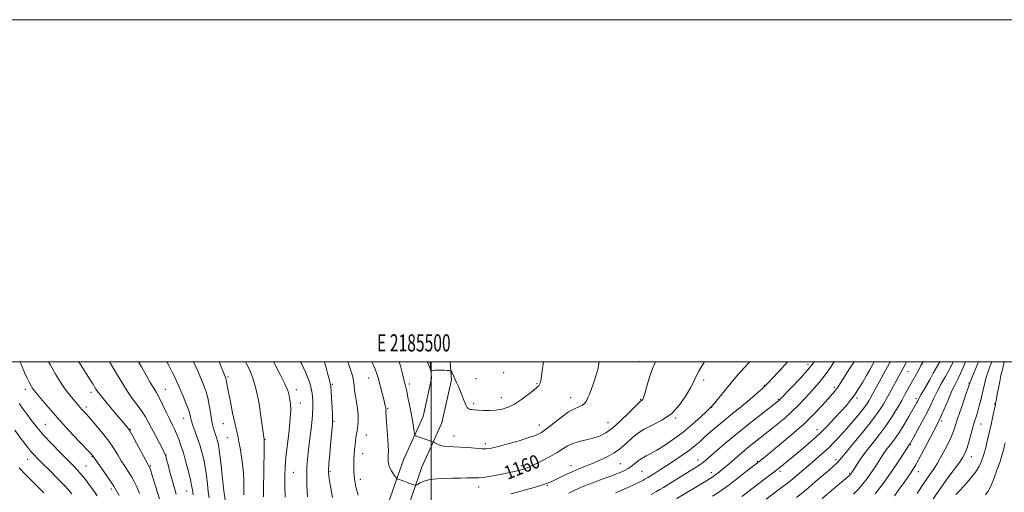
# Model space of a CAD drawing. Extents: x 2184800 to 2187700, y 297300 to 300200.
# Drawn here: x 2185260 to 2185835, y 299924 to 300200 of the extents above; entities that cross this region are included whole.
import ezdxf
from ezdxf.enums import TextEntityAlignment as Align

# ---------------------------------------------------------------- set-up
doc = ezdxf.new("R2010")
doc.units = 0
doc.header["$MEASUREMENT"] = 0
for name, color, linetype, lineweight in [('BREAKLINE DTM HARD', 7, 'Continuous', 0), ('CONTOUR INDEX', 41, 'Continuous', 13), ('CONTOUR INDEX LABEL', 244, 'Continuous', 0), ('CONTOUR INTERMEDIATE', 44, 'Continuous', 0), ('GRID LINE', 7, 'Continuous', 0), ('GRID TEXT', 7, 'Continuous', 0), ('SPOT ELEVATION DTM', 2, 'Continuous', 13)]:
    doc.layers.add(name, color=color, linetype=linetype, lineweight=lineweight)
doc.styles.add('Style-WORKING', font='WORKING.shx')

msp = doc.modelspace()

# ---------------------------------------------------------------- linework, layer by layer
at = {"layer": 'BREAKLINE DTM HARD'}
for points in [[(2185450.32, 299470.38, 1127.08), (2185450.85, 299523.58, 1130.87), (2185455.14, 299580.47, 1134.93), (2185456.64, 299624.09, 1139.29), (2185453.9, 299670.41, 1141.35), (2185449.26, 299738.56, 1145.71), (2185451.84, 299784.29, 1150.13), (2185454.32, 299820.45, 1153.98), (2185459.43, 299852.33, 1156.54), (2185471.14, 299906.48, 1158.19), (2185483.73, 299942.54, 1160.8), (2185495.16, 299967.97, 1162.91), (2185500.17, 299990.26, 1163.83), (2185499.402, 300000, 1164.188)], [(2185461.92, 299470.78, 1127.08), (2185462.45, 299523.09, 1130.87), (2185466.72, 299579.83, 1134.93), (2185468.25, 299624.23, 1139.29), (2185465.48, 299671.15, 1141.35), (2185460.88, 299738.63, 1145.71), (2185463.42, 299783.57, 1150.13), (2185465.86, 299819.13, 1153.98), (2185470.83, 299850.18, 1156.54), (2185482.33, 299903.33, 1158.19), (2185494.52, 299938.24, 1160.8), (2185506.22, 299964.28, 1162.91), (2185511.87, 299989.43, 1163.83), (2185511.037, 300000, 1164.169)]]:
    msp.add_polyline3d(points, dxfattribs=at)
at = {"layer": 'CONTOUR INDEX', "flags": 128}
for points, elevation in [([(2185311.994, 300000), (2185313.774, 299996.996), (2185316.629, 299992.092), (2185319.684, 299986.961), (2185322.817, 299982.059), (2185325.894, 299977.748), (2185328.73, 299974.02), (2185331.13, 299970.775), (2185332.997, 299967.847), (2185334.642, 299964.82), (2185336.478, 299961.211), (2185338.76, 299956.78), (2185343.051, 299948.579), (2185344.182, 299946.381), (2185344.802, 299944.867), (2185345.3579, 299942.894), (2185346.2011, 299939.62), (2185347.3, 299935.394), (2185348.525, 299930.861), (2185350.921, 299922.474)], 1140), ([(2185391.518, 300000), (2185391.9059, 299999.145), (2185393.891, 299995.006), (2185395.792, 299990.42), (2185397.564, 299984.41), (2185399.1501, 299976.485), (2185400.468, 299968.101), (2185401.98, 299957.204), (2185402.226, 299955.528), (2185402.403, 299954.639), (2185402.429, 299954.27), (2185402.429, 299952.606), (2185402.373, 299948.403), (2185401.942, 299925.114), (2185401.884, 299920.885)], 1150), ([(2185465.302, 300000), (2185465.663, 299999.17), (2185467.182, 299995.546), (2185468.183, 299992.871), (2185468.872, 299990.6), (2185472.363, 299977.205), (2185472.936, 299974.937), (2185473.243, 299973.593), (2185473.374, 299972.797), (2185473.421, 299972.09), (2185473.485, 299970.687), (2185473.669, 299967.719), (2185474.455, 299956.78), (2185474.781, 299951.418), (2185474.8939, 299947.759), (2185474.8591, 299945.446), (2185474.786, 299943.751), (2185474.791, 299942.063), (2185475.024, 299940.239), (2185475.643, 299938.256), (2185476.719, 299936.146), (2185477.971, 299934.173), (2185479.03, 299932.661), (2185479.643, 299931.829), (2185480.009, 299931.483), (2185480.443, 299931.3259), (2185481.2089, 299931.105), (2185482.379, 299930.738), (2185483.976, 299930.186), (2185485.949, 299929.446), (2185489.536, 299928.037), (2185490.456, 299927.713), (2185491.076, 299927.764), (2185491.926, 299928.234), (2185493.462, 299929.109), (2185495.832, 299930.138), (2185499.111, 299931.015), (2185503.28, 299931.512), (2185507.953, 299931.7221), (2185512.654, 299931.82), (2185516.959, 299931.942), (2185520.664, 299932.068), (2185523.615, 299932.139), (2185525.805, 299932.13), (2185527.803, 299932.1559), (2185530.32, 299932.364), (2185533.847, 299932.857), (2185537.984, 299933.559), (2185542.113, 299934.348), (2185545.716, 299935.115), (2185548.677, 299935.807), (2185550.9831, 299936.384), (2185552.668, 299936.827), (2185553.949, 299937.201), (2185555.092, 299937.591), (2185556.384, 299938.102), (2185558.214, 299938.919), (2185560.992, 299940.2431), (2185564.924, 299942.187), (2185569.392, 299944.506), (2185573.572, 299946.866), (2185576.884, 299948.982), (2185579.725, 299950.777), (2185582.736, 299952.223), (2185586.381, 299953.333), (2185590.423, 299954.276), (2185594.447, 299955.262), (2185598.176, 299956.53), (2185601.891, 299958.448), (2185606.011, 299961.416), (2185610.735, 299965.583), (2185615.391, 299970.087), (2185621.19, 299975.945), (2185622.079, 299976.813), (2185622.392, 299977.049), (2185622.945, 299977.332), (2185623.226, 299977.532), (2185623.502, 299977.91), (2185623.928, 299979.012), (2185624.7031, 299981.49), (2185625.955, 299985.708), (2185627.553, 299990.881), (2185629.3, 299995.94), (2185630.918, 300000)], 1160), ([(2185643.459, 299919.921), (2185660.305, 299930.134), (2185662.96, 299931.762), (2185664.531, 299932.764), (2185665.653, 299933.55), (2185666.857, 299934.466), (2185668.27, 299935.592), (2185669.914, 299936.943), (2185671.804, 299938.531), (2185673.927, 299940.342), (2185678.81, 299944.576), (2185681.631, 299946.997), (2185684.809, 299949.641), (2185688.407, 299952.526), (2185696.814, 299959.15), (2185701.519, 299962.924), (2185706.246, 299966.865), (2185710.651, 299970.798), (2185714.48, 299974.572), (2185717.822, 299978.137), (2185720.85, 299981.467), (2185723.731, 299984.604), (2185726.606, 299987.855), (2185729.606, 299991.598), (2185732.803, 299996.056), (2185735.449, 300000)], 1150), ([(2185728.377, 299919.98), (2185734.861, 299925.481), (2185744.451, 299933.68), (2185744.8079, 299934.017), (2185745.002, 299934.241), (2185745.344, 299934.701), (2185745.529, 299934.981), (2185746.806, 299937.01), (2185748.344, 299939.429), (2185750.6279, 299942.826), (2185753.707, 299947.06), (2185757.537, 299951.9659), (2185761.723, 299957.281), (2185765.783, 299962.7221), (2185769.325, 299968.018), (2185772.32, 299972.971), (2185774.83, 299977.3949), (2185776.931, 299981.1749), (2185784.954, 299995.6629), (2185786.084, 299997.736), (2185787.257, 300000)], 1140), ([(2185793.279, 299919.831), (2185797.578, 299926.143), (2185801.7859, 299931.998), (2185808.565, 299941.148), (2185810.59, 299944.133), (2185811.94, 299946.698), (2185813.044, 299949.683), (2185814.241, 299953.661), (2185816.65, 299962.2911), (2185817.629, 299965.602), (2185818.481, 299968.359), (2185819.298, 299971.0771), (2185820.151, 299974.154), (2185821.011, 299977.513), (2185821.828, 299980.961), (2185822.575, 299984.338), (2185823.335, 299987.634), (2185824.215, 299990.872), (2185825.277, 299994.059), (2185826.396, 299997.12), (2185827.411, 300000)], 1130), ([(2185256.596, 299959.9541), (2185259.644, 299955.953), (2185264.283, 299949.8), (2185266.114, 299947.4899), (2185267.898, 299945.449), (2185270.044, 299943.22), (2185273.012, 299940.279), (2185277.033, 299936.329), (2185281.427, 299931.979), (2185285.292, 299928.061), (2185287.987, 299925.145), (2185289.94, 299922.728)], 1130)]:
    msp.add_lwpolyline(points, dxfattribs=dict(at, elevation=elevation))
at = {"layer": 'CONTOUR INTERMEDIATE', "flags": 128}
for points, elevation in [([(2185259.6179, 300000), (2185260.484, 299997.932), (2185262.345, 299993.684), (2185263.916, 299990.292), (2185265.176, 299987.73), (2185266.123, 299985.94), (2185266.835, 299984.734), (2185267.405, 299983.8921), (2185267.988, 299983.136), (2185273.788, 299976.19), (2185277.897, 299971.367), (2185282.939, 299965.638), (2185288.6101, 299959.432), (2185294.08, 299953.583), (2185300.8469, 299946.419), (2185301.877, 299945.306), (2185302.171, 299944.955), (2185303.0341, 299943.735), (2185307.361, 299937.752), (2185310.862, 299932.721), (2185314.443, 299927.157), (2185317.543, 299921.713)], 1134), ([(2185276.349, 300000), (2185277.231, 299998.299), (2185280.358, 299992.765), (2185283.351, 299987.949), (2185286.162, 299983.859), (2185288.73, 299980.489), (2185290.961, 299977.803), (2185295.915, 299972.123), (2185298.454, 299969.317), (2185300.792, 299966.665), (2185304.137, 299962.779), (2185307.966, 299958.149), (2185311.583, 299953.454), (2185314.462, 299949.236), (2185316.767, 299945.491), (2185318.832, 299942.08), (2185320.915, 299938.879), (2185322.962, 299935.831), (2185324.843, 299932.897), (2185326.477, 299929.98), (2185327.973, 299926.761), (2185329.494, 299922.866)], 1136), ([(2185294.103, 300000), (2185296.034, 299996.888), (2185300.7799, 299989.3291), (2185302.174, 299987.076), (2185304.037, 299984.011), (2185305.282, 299982.217), (2185307.456, 299979.424), (2185310.861, 299975.29), (2185314.783, 299970.625), (2185322.523, 299961.49), (2185323.059, 299960.811), (2185323.864, 299959.527), (2185325.3791, 299956.833), (2185327.838, 299952.306), (2185333.067, 299942.584), (2185334.468, 299940.006), (2185335.2441, 299938.6369), (2185335.398, 299938.286), (2185335.869, 299936.879), (2185336.992, 299933.357), (2185338.94, 299927.169), (2185341.2299, 299919.806)], 1138), ([(2185328.9611, 300000), (2185330.607, 299997.038), (2185333.362, 299992.126), (2185335.833, 299987.871), (2185337.877, 299984.464), (2185339.348, 299982.054), (2185340.208, 299980.614), (2185340.841, 299979.41), (2185345.115, 299970.408), (2185347.004, 299966.5021), (2185348.611, 299963.249), (2185349.976, 299960.457), (2185351.219, 299957.731), (2185352.448, 299954.6991), (2185353.732, 299951.078), (2185355.128, 299946.61), (2185356.643, 299941.235), (2185358.096, 299935.698), (2185359.255, 299930.942), (2185359.969, 299927.591), (2185360.411, 299924.988), (2185360.832, 299922.16)], 1142), ([(2185345.436, 300000), (2185346.574, 299997.83), (2185348.63, 299993.857), (2185350.26, 299990.6249), (2185351.398, 299988.23), (2185352.331, 299986.089), (2185354.959, 299979.801), (2185356.63, 299975.731), (2185358.048, 299972.067), (2185358.9169, 299969.449), (2185359.345, 299967.752), (2185359.547, 299966.655), (2185359.727, 299965.801), (2185360.068, 299964.683), (2185360.745, 299962.756), (2185361.862, 299959.649), (2185363.252, 299955.6949), (2185364.674, 299951.399), (2185365.933, 299947.148), (2185366.998, 299942.8479), (2185367.884, 299938.287), (2185368.607, 299933.3659), (2185369.204, 299928.449), (2185369.719, 299924.019), (2185370.187, 299920.444)], 1144), ([(2185361.038, 300000), (2185363.135, 299995.474), (2185364.776, 299991.64), (2185366.087, 299988.422), (2185367.28, 299985.456), (2185368.378, 299982.38), (2185369.358, 299978.83), (2185370.2061, 299974.61), (2185370.943, 299970.196), (2185371.594, 299966.234), (2185372.19, 299963.2041), (2185372.755, 299960.93), (2185373.317, 299959.074), (2185373.891, 299957.353), (2185374.456, 299955.704), (2185374.978, 299954.122), (2185375.446, 299952.448), (2185375.929, 299949.922), (2185376.513, 299945.6321), (2185377.2519, 299939.089), (2185378.066, 299931.497), (2185378.838, 299924.481), (2185379.477, 299919.28)], 1146), ([(2185376.104, 300000), (2185377.296, 299997.047), (2185379.582, 299991.252), (2185379.973, 299990.149), (2185380.153, 299989.372), (2185380.348, 299988.217), (2185380.727, 299986.046), (2185381.448, 299982.24), (2185382.591, 299976.524), (2185383.937, 299970.008), (2185385.19, 299964.151), (2185386.135, 299959.968), (2185386.885, 299956.71), (2185387.635, 299953.185), (2185388.512, 299948.494), (2185389.384, 299942.919), (2185390.05, 299937.031), (2185390.374, 299931.366), (2185390.464, 299926.311), (2185390.487, 299922.213)], 1148), ([(2185407.775, 300000), (2185408.51, 299998.634), (2185411.768, 299992.575), (2185414.512, 299987.116), (2185416.173, 299983.063), (2185416.985, 299980.121), (2185417.384, 299977.722), (2185417.698, 299975.254), (2185417.837, 299971.933), (2185417.602, 299966.9331), (2185416.886, 299959.821), (2185415.929, 299951.737), (2185415.064, 299944.211), (2185414.553, 299938.309), (2185414.379, 299933.221), (2185414.457, 299927.674), (2185414.702, 299920.84)], 1152), ([(2185423.567, 300000), (2185424.071, 299998.984), (2185426.457, 299993.9229), (2185428.053, 299990.115), (2185428.992, 299987.384), (2185429.557, 299985.29), (2185429.988, 299983.431), (2185430.341, 299981.567), (2185430.627, 299979.5), (2185430.833, 299976.982), (2185430.858, 299973.559), (2185430.575, 299968.728), (2185429.92, 299962.27), (2185429.066, 299955.101), (2185428.245, 299948.424), (2185427.65, 299943.072), (2185427.308, 299938.4201), (2185427.205, 299933.473), (2185427.328, 299927.521), (2185427.668, 299920.988)], 1154), ([(2185437.45, 300000), (2185437.5091, 299999.815), (2185438.478, 299996.405), (2185439.558, 299992.504), (2185440.4619, 299989.197), (2185440.984, 299987.17), (2185441.2409, 299985.505), (2185441.431, 299982.885), (2185441.703, 299978.459), (2185442.009, 299973.239), (2185442.252, 299968.707), (2185442.346, 299965.807), (2185442.242, 299963.348), (2185441.902, 299959.608), (2185441.326, 299953.479), (2185440.668, 299946.327), (2185440.121, 299940.134), (2185439.872, 299936.184), (2185440.077, 299932.96), (2185440.887, 299928.246), (2185442.334, 299920.553)], 1156), ([(2185451.132, 300000), (2185452.383, 299996.645), (2185453.379, 299993.648), (2185454.061, 299991.1041), (2185454.521, 299988.661), (2185454.856, 299986.022), (2185455.18, 299983.105), (2185455.613, 299979.883), (2185456.217, 299976.364), (2185456.827, 299972.71), (2185457.2229, 299969.122), (2185457.245, 299965.755), (2185456.981, 299962.605), (2185456.582, 299959.623), (2185456.1761, 299956.763), (2185455.795, 299953.993), (2185455.45, 299951.282), (2185455.152, 299948.584), (2185454.909, 299945.791), (2185454.73, 299942.779), (2185454.64, 299939.434), (2185454.73, 299935.683), (2185455.111, 299931.464), (2185455.89, 299926.778), (2185457.178, 299921.888)], 1158), ([(2185481.156, 300000), (2185481.9371, 299997.513), (2185483.158, 299992.983), (2185484.614, 299987.014), (2185485.0719, 299985.081), (2185485.61, 299982.672), (2185486.374, 299979.098), (2185487.276, 299974.679), (2185488.17, 299969.991), (2185488.932, 299965.57), (2185489.522, 299961.816), (2185489.926, 299959.091), (2185490.169, 299957.61), (2185490.449, 299956.9879), (2185491.006, 299956.693), (2185492.022, 299956.291), (2185493.442, 299955.7431), (2185495.157, 299955.107), (2185497.023, 299954.449), (2185500.896, 299953.134), (2185501.397, 299952.913), (2185502.059, 299952.545), (2185503.232, 299951.912), (2185504.959, 299951.186), (2185507.204, 299950.607), (2185509.943, 299950.3409), (2185513.2, 299950.248), (2185517.014, 299950.109), (2185521.32, 299949.775), (2185525.643, 299949.366), (2185529.409, 299949.07), (2185532.3189, 299949.0639), (2185535.191, 299949.481), (2185539.123, 299950.438), (2185544.796, 299951.977), (2185551.229, 299953.814), (2185557.026, 299955.588), (2185561.197, 299957.085), (2185564.37, 299958.69), (2185567.577, 299960.938), (2185575.9811, 299967.649), (2185580.153, 299970.643), (2185583.562, 299972.503), (2185586.1941, 299973.581), (2185588.165, 299974.47), (2185589.599, 299975.652), (2185590.663, 299977.1781), (2185591.533, 299978.986), (2185592.377, 299981.067), (2185593.327, 299983.615), (2185594.504, 299986.873), (2185595.935, 299990.96), (2185597.266, 299995.494), (2185598.0479, 299999.968), (2185598.047, 300000)], 1162), ([(2185497.581, 300000), (2185497.893, 299999.278), (2185499.53, 299995.517), (2185499.76, 299995.074), (2185500.082, 299994.921), (2185500.774, 299994.928), (2185502.0309, 299994.98), (2185503.718, 299995.026), (2185505.623, 299995.032), (2185507.529, 299994.976), (2185509.22, 299994.885), (2185510.48, 299994.8), (2185511.18, 299994.719), (2185511.5451, 299994.477), (2185511.887, 299993.865), (2185513.19, 299991.253), (2185514.001, 299989.592), (2185514.804, 299987.8889), (2185515.651, 299985.962), (2185516.628, 299983.552), (2185517.778, 299980.548), (2185518.988, 299977.436), (2185520.106, 299974.849), (2185521.026, 299973.259), (2185521.836, 299972.473), (2185522.6709, 299972.138), (2185523.69, 299971.95), (2185525.15, 299971.814), (2185527.33, 299971.687), (2185530.39, 299971.554), (2185534.017, 299971.516), (2185537.78, 299971.702), (2185541.362, 299972.253), (2185544.902, 299973.362), (2185548.655, 299975.235), (2185552.73, 299977.9249), (2185556.655, 299980.8911), (2185559.813, 299983.436), (2185561.762, 299985.052), (2185562.764, 299985.969), (2185563.255, 299986.604), (2185563.614, 299987.395), (2185563.981, 299988.8821), (2185564.44, 299991.631), (2185565.022, 299995.927), (2185565.454, 300000)], 1164), ([(2185546.53, 299922.768), (2185550.321, 299923.777), (2185555.067, 299925.084), (2185560.06, 299926.499), (2185564.356, 299927.766), (2185567.319, 299928.726), (2185569.537, 299929.6), (2185571.905, 299930.704), (2185575.09, 299932.253), (2185578.8349, 299934.054), (2185582.656, 299935.809), (2185586.212, 299937.314), (2185589.743, 299938.733), (2185593.633, 299940.319), (2185598.097, 299942.255), (2185602.683, 299944.427), (2185606.769, 299946.65), (2185609.916, 299948.789), (2185612.408, 299950.907), (2185614.712, 299953.118), (2185617.267, 299955.5), (2185620.405, 299957.989), (2185624.428, 299960.4869), (2185629.4789, 299962.994), (2185635.04, 299965.913), (2185640.431, 299969.747), (2185645.068, 299974.735), (2185648.75, 299980.058), (2185651.372, 299984.632), (2185652.943, 299987.702), (2185653.928, 299989.81), (2185654.903, 299991.83), (2185656.338, 299994.467), (2185658.27, 299997.778), (2185659.622, 300000)], 1158), ([(2185580.401, 299923.217), (2185583.3751, 299924.587), (2185586.444, 299925.9879), (2185590.001, 299927.506), (2185594.275, 299929.184), (2185598.823, 299930.891), (2185603.037, 299932.449), (2185606.449, 299933.728), (2185609.141, 299934.775), (2185611.335, 299935.686), (2185613.242, 299936.563), (2185615.024, 299937.544), (2185616.833, 299938.777), (2185618.789, 299940.339), (2185620.885, 299942.04), (2185623.087, 299943.619), (2185625.423, 299944.937), (2185628.1859, 299946.332), (2185631.736, 299948.264), (2185636.301, 299951.082), (2185641.582, 299954.689), (2185647.151, 299958.882), (2185652.559, 299963.378), (2185657.286, 299967.587), (2185660.794, 299970.844), (2185662.801, 299972.768), (2185664.0581, 299974.124), (2185665.575, 299975.964), (2185668.115, 299979.069), (2185671.477, 299983.155), (2185675.213, 299987.667), (2185678.972, 299992.145), (2185682.7759, 299996.5), (2185686.056, 300000)], 1156), ([(2185607.628, 299923.384), (2185612.6699, 299925.436), (2185616.63, 299927.161), (2185619.5659, 299928.552), (2185621.77, 299929.677), (2185623.4931, 299930.597), (2185624.824, 299931.332), (2185626.569, 299932.337), (2185627.422, 299932.856), (2185630.918, 299935.042), (2185633.901, 299936.938), (2185637.665, 299939.37), (2185642.075, 299942.274), (2185646.642, 299945.375), (2185650.791, 299948.344), (2185654.127, 299950.958), (2185656.974, 299953.404), (2185659.835, 299955.975), (2185663.111, 299958.893), (2185666.804, 299962.099), (2185670.812, 299965.462), (2185675.027, 299968.87), (2185679.305, 299972.2871), (2185683.494, 299975.692), (2185687.419, 299979.0199), (2185690.817, 299982.003), (2185693.4011, 299984.329), (2185695.099, 299985.904), (2185696.694, 299987.515), (2185699.182, 299990.173), (2185703.212, 299994.545), (2185708.095, 300000)], 1154), ([(2185628.346, 299922.257), (2185631.23, 299923.907), (2185633.459, 299925.206), (2185635.592, 299926.494), (2185638.422, 299928.248), (2185651.172, 299936.213), (2185656.209, 299939.341), (2185657.6, 299940.25), (2185658.768, 299941.109), (2185660.298, 299942.3821), (2185666.804, 299948.069), (2185672.171, 299952.6779), (2185678.6801, 299958.092), (2185685.935, 299963.908), (2185692.902, 299969.366), (2185702.904, 299977.128), (2185703.342, 299977.501), (2185703.699, 299977.8581), (2185710.758, 299985.208), (2185715.456, 299990.203), (2185719.91, 299995.171), (2185723.304, 299999.359), (2185723.755, 300000)], 1152), ([(2185664.334, 299921.335), (2185668.487, 299924.075), (2185673.139, 299927.36), (2185678.286, 299931.239), (2185683.26, 299935.125), (2185692.233, 299942.252), (2185697.601, 299946.599), (2185703.476, 299951.382), (2185710.649, 299957.3841), (2185717.766, 299963.677), (2185723.715, 299969.4549), (2185728.351, 299974.383), (2185731.774, 299978.244), (2185734.117, 299980.927), (2185735.662, 299982.734), (2185736.724, 299984.073), (2185737.651, 299985.396), (2185738.908, 299987.338), (2185744.185, 299995.536), (2185746.969, 300000)], 1148), ([(2185681.444, 299921.211), (2185694.6779, 299931.293), (2185700.055, 299935.431), (2185704.5, 299938.921), (2185708.376, 299942.042), (2185712.329, 299945.292), (2185716.842, 299949.055), (2185721.754, 299953.295), (2185726.743, 299957.863), (2185731.507, 299962.579), (2185735.833, 299967.127), (2185739.525, 299971.157), (2185742.478, 299974.462), (2185744.938, 299977.413), (2185747.238, 299980.524), (2185749.629, 299984.164), (2185752.041, 299988.117), (2185754.32, 299992.021), (2185756.324, 299995.542), (2185758.808, 300000)], 1146), ([(2185695.66, 299919.649), (2185703.074, 299925.176), (2185705.906, 299927.311), (2185708.849, 299929.635), (2185712.321, 299932.512), (2185724.313, 299942.685), (2185728.233, 299946.081), (2185731.998, 299949.526), (2185735.5909, 299953.089), (2185739.104, 299956.834), (2185742.656, 299960.819), (2185746.282, 299965.022), (2185749.681, 299969.085), (2185752.468, 299972.568), (2185754.382, 299975.168), (2185755.653, 299977.136), (2185756.637, 299978.857), (2185766.592, 299996.954), (2185767.937, 299999.463), (2185768.192, 300000)], 1144), ([(2185713.416, 299920.642), (2185718.933, 299925.146), (2185724.3019, 299929.676), (2185732.591, 299936.793), (2185735.168, 299939.043), (2185736.912, 299940.645), (2185738.138, 299941.934), (2185739.672, 299943.784), (2185742.466, 299947.2), (2185747.096, 299952.787), (2185752.626, 299959.527), (2185757.745, 299966.002), (2185761.462, 299971.14), (2185764.08, 299975.258), (2185766.223, 299979.023), (2185775.458, 299995.869), (2185776.414, 299997.662), (2185777.421, 299999.632), (2185777.596, 300000)], 1142), ([(2185746.696, 299922.615), (2185749.532, 299925.4739), (2185752.157, 299928.51), (2185754.5711, 299931.637), (2185756.765, 299934.719), (2185758.731, 299937.634), (2185760.478, 299940.3261), (2185763.394, 299944.922), (2185764.783, 299947.0079), (2185766.394, 299949.2299), (2185768.392, 299951.804), (2185770.759, 299954.919), (2185773.437, 299958.7601), (2185776.311, 299963.345), (2185779.061, 299968.024), (2185783.668, 299976.161), (2185784.166, 299977.093), (2185784.547, 299977.857), (2185785.067, 299978.868), (2185785.98, 299980.529), (2185787.458, 299983.111), (2185791.351, 299989.846), (2185793.275, 299993.218), (2185797.08, 300000)], 1138), ([(2185759.299, 299922.767), (2185763.96, 299928.8), (2185768.186, 299934.737), (2185771.934, 299940.287), (2185775.02, 299945.027), (2185779.082, 299951.4009), (2185779.449, 299951.897), (2185779.665, 299952.253), (2185781.645, 299955.735), (2185783.996, 299959.898), (2185786.863, 299965.076), (2185789.619, 299970.2661), (2185791.809, 299974.714), (2185793.672, 299978.674), (2185795.624, 299982.649), (2185797.943, 299986.975), (2185800.366, 299991.323), (2185802.4979, 299995.198), (2185804.034, 299998.232), (2185804.801, 300000)], 1136), ([(2185770.5181, 299921.485), (2185773.911, 299926.291), (2185776.569, 299930.031), (2185780.126, 299935.004), (2185781.402, 299936.9), (2185782.82, 299939.27), (2185784.835, 299942.942), (2185787.705, 299948.364), (2185795.488, 299963.243), (2185796.767, 299965.809), (2185798.098, 299968.7749), (2185802.065, 299978.124), (2185804.172, 299982.897), (2185805.988, 299986.678), (2185807.595, 299989.842), (2185809.165, 299993.037), (2185810.799, 299996.697), (2185812.171, 300000)], 1134), ([(2185783.846, 299922.922), (2185786.656, 299927.199), (2185789.154, 299930.9271), (2185791.302, 299934.0111), (2185793.354, 299937.009), (2185795.6341, 299940.646), (2185798.334, 299945.377), (2185801.103, 299950.593), (2185803.457, 299955.418), (2185805.079, 299959.284), (2185806.315, 299962.857), (2185807.676, 299967.112), (2185809.5091, 299972.636), (2185811.488, 299978.458), (2185814.408, 299987.021), (2185814.5659, 299987.556), (2185814.908, 299988.439), (2185815.783, 299990.592), (2185819.65, 300000)], 1132), ([(2185806.521, 299922.306), (2185808.323, 299924.314), (2185811.251, 299927.501), (2185814.739, 299931.461), (2185817.907, 299935.413), (2185820.091, 299938.7869), (2185821.505, 299941.866), (2185822.583, 299945.144), (2185823.676, 299949.0131), (2185824.825, 299953.444), (2185825.988, 299958.304), (2185827.114, 299963.3699), (2185828.106, 299968.057), (2185829.531, 299974.906), (2185829.675, 299975.65), (2185830.153, 299978.343), (2185830.633, 299980.9421), (2185831.324, 299984.566), (2185832.097, 299988.504), (2185832.782, 299991.848), (2185833.2651, 299993.984), (2185833.644, 299995.493), (2185834.069, 299997.254), (2185834.672, 300000)], 1128), ([(2185259.272, 299975.539), (2185261.522, 299972.313), (2185263.851, 299969.135), (2185266.435, 299965.644), (2185269.536, 299961.666), (2185273.44, 299957.075), (2185278.241, 299951.886), (2185283.282, 299946.694), (2185290.937, 299939.016), (2185293.3191, 299936.539), (2185295.4741, 299934.08), (2185297.87, 299931.095), (2185300.392, 299927.781), (2185302.777, 299924.52), (2185304.8249, 299921.6)], 1132), ([(2185823.838, 299922.149), (2185825.322, 299924.241), (2185826.799, 299927.18), (2185828.585, 299931.534), (2185830.457, 299936.531), (2185832.06, 299941.062), (2185833.129, 299944.298), (2185833.7791, 299946.518), (2185834.213, 299948.282), (2185834.63, 299950.134), (2185835.191, 299952.57)], 1126), ([(2185259.154, 299938.012), (2185262.979, 299933.941), (2185266.7281, 299930.147), (2185270.2939, 299926.623), (2185273.62, 299923.29)], 1128)]:
    msp.add_lwpolyline(points, dxfattribs=dict(at, elevation=elevation))
at = {"layer": 'GRID LINE', "flags": 128}
for points in [[(2184800, 297300), (2187700, 297300), (2187700, 300200), (2184800, 300200), (2184800, 297300)], [(2185000, 297500), (2187500, 297500), (2187500, 300000), (2185000, 300000), (2185000, 297500)], [(2185500, 297500), (2185500, 300000)]]:
    msp.add_lwpolyline(points, dxfattribs=at)
at = {"layer": 'SPOT ELEVATION DTM'}
for p in [(2185621.6, 299999.94, 1160.63), (2185719.99, 299998.38, 1152.52), (2185381.27, 299991.05, 1148.22), (2185463.38, 299990.56, 1159.26), (2185526.18, 299990.14, 1164.94), (2185542.26, 299993.66, 1165.19), (2185659.11, 299989.21, 1157.59), (2185778.46, 299994.23, 1141.18), (2185262.81, 299983.9, 1133.51), (2185344.67, 299983.75, 1142.83), (2185421.09, 299983.74, 1152.5), (2185442.13, 299986.82, 1156.17), (2185487.07, 299986.91, 1162.33), (2185561.79, 299987.06, 1164.12), (2185694.59, 299986.25, 1154.11), (2185735.37, 299984.91, 1148.32), (2185814.16, 299987.59, 1132.09), (2185301.17, 299982.06, 1137.54), (2185340.27, 299980.21, 1141.97), (2185540.87, 299978.87, 1164.64), (2185581.48, 299978.88, 1162.62), (2185622.28, 299977.96, 1160.11), (2185702.83, 299977.97, 1152.14), (2185748.68, 299978.72, 1145.66), (2185783.13, 299978.39, 1138.38), (2185298.51, 299973.42, 1136.4), (2185423.45, 299975.83, 1152.62), (2185474.44, 299972.77, 1160.12), (2185524.66, 299975.7, 1164.32), (2185663.76, 299973.37, 1155.97), (2185829.11, 299975.21, 1128.09), (2185355.39, 299966.8, 1143.31), (2185642.72, 299967.08, 1157.89), (2185274.42, 299963.45, 1132.94), (2185324.14, 299960.5, 1138.09), (2185378.4, 299963.68, 1147.11), (2185443.11, 299965.12, 1156.11), (2185563.01, 299962.97, 1162.64), (2185603.27, 299964.32, 1160.82), (2185725.4, 299960.31, 1146.66), (2185798.2, 299965.23, 1133.66), (2185821.19, 299963.6, 1129.18), (2185380.8, 299955.66, 1147.13), (2185402.92, 299954.69, 1150.07), (2185462.11, 299957.1, 1158.78), (2185513.16, 299956.6, 1162.67), (2185531.65, 299952.05, 1162.41), (2185779.78, 299951.52, 1135.89), (2185264.23, 299942.9, 1129.27), (2185301.7, 299944.53, 1133.9), (2185345.02, 299945.46, 1140.05), (2185459.86, 299946.17, 1158.69), (2185736.42, 299942.79, 1142.41), (2185815.47, 299944.55, 1129.32), (2185298.17, 299939.1, 1132.88), (2185335.92, 299939.01, 1138.13), (2185552.64, 299939.16, 1160.38), (2185581.54, 299939.24, 1158.64), (2185610.36, 299940.41, 1156.96), (2185655.72, 299942.54, 1152.6), (2185690.54, 299941.74, 1148.13), (2185419.38, 299935.22, 1152.83), (2185440.88, 299935.75, 1156.19), (2185458.58, 299931.22, 1158.54), (2185623.16, 299935.81, 1154.98), (2185663.58, 299935.12, 1150.53), (2185703.74, 299935.9, 1145.65), (2185744.43, 299934.7, 1140.16), (2185784.47, 299935.63, 1133.34), (2185313.06, 299925.63, 1133.55), (2185527.67, 299926.76, 1159.39), (2185567.71, 299927.69, 1157.85), (2185357.09, 299924.47, 1141.27)]:
    msp.add_point(p, dxfattribs=at)

# ---------------------------------------------------------------- texts
at = {"layer": 'CONTOUR INDEX LABEL', "style": 'Style-WORKING', "width": 0.875}
msp.add_text('1160', height=8, rotation=21.7000006, dxfattribs=at).set_placement((2185543.052, 299934.548, 1160), align=Align.MIDDLE_LEFT)
at = {"layer": 'GRID TEXT', "style": 'Style-WORKING', "width": 0.67}
msp.add_text('E 2185500', height=10, dxfattribs=at).set_placement((2185489.8104, 300006), align=Align.CENTER)

doc.saveas('drawing.dxf')
